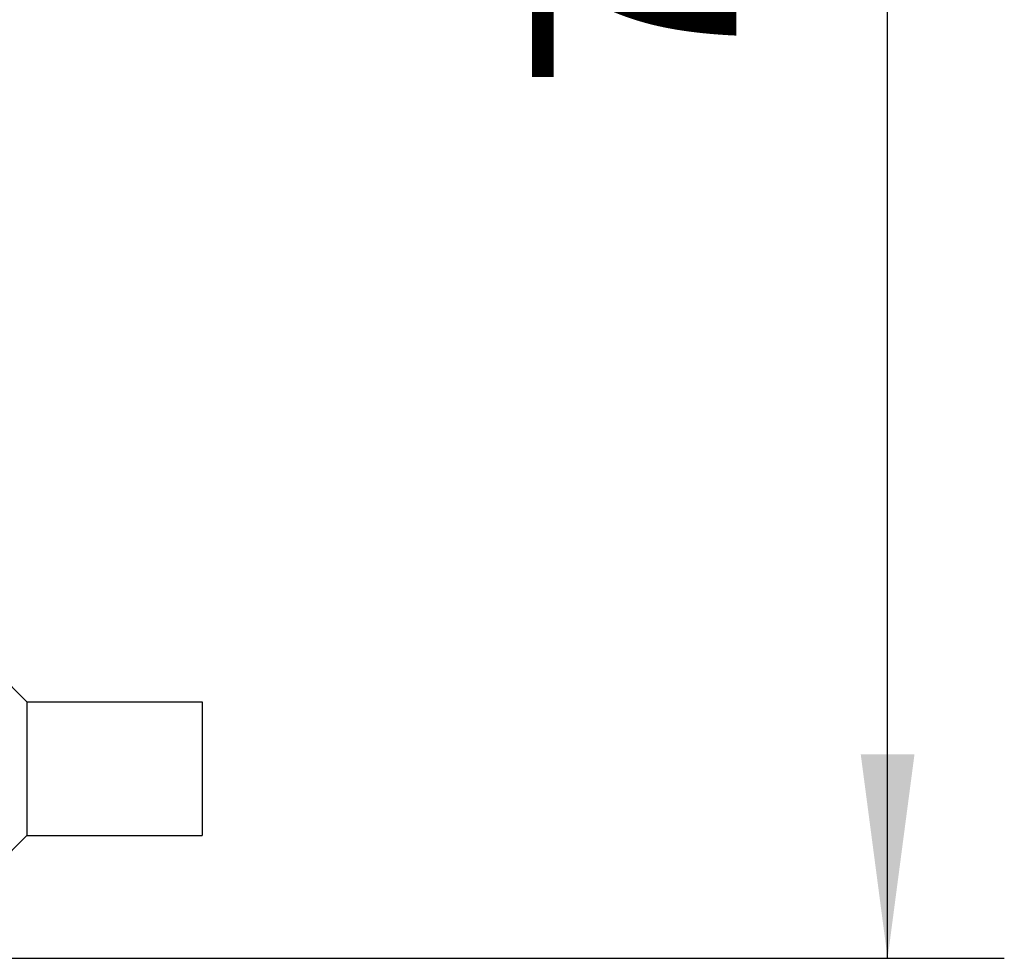
# Model space of a CAD drawing. Units: millimetres. Extents: x -114 to 183, y -44 to 166.
# Drawn here: x 93 to 110, y 21 to 38 of the extents above; entities that cross this region are included whole.
import ezdxf

# ---------------------------------------------------------------- set-up
doc = ezdxf.new("R2010")
doc.units = ezdxf.units.MM
doc.layers.add('1', color=7, linetype='Continuous')
doc.styles.add('CONVERTER_11', font='simplex.shx', dxfattribs={"width": 0.95})
doc.dimstyles.new('ME10_DIM_12', dxfattribs={"dimtxt": 7, "dimasz": 7, "dimexe": 4, "dimexo": 2, "dimgap": 3, "dimtad": 1, "dimdsep": 46, "dimtxsty": 'CONVERTER_11', "dimsah": 1, "dimcen": 0.09, "dimclrd": 7, "dimclre": 7, "dimclrt": 7, "dimadec": 0, "dimazin": 0, "dimtfac": 1, "dimtdec": 4, "dimtix": 1, "dimtmove": 0, "dimatfit": 3, "dimfxl": 1, "dimtolj": 1, "dimtzin": 0, "dimarcsym": 0})

# ---------------------------------------------------------------- blocks, each defined once
blk = doc.blocks.new('MFO_10_32__3', base_point=(134.496, 43))
at = {"color": 7, "linetype": 'Continuous'}
for p, q in [((186.496, 51.793), (184.996, 53.293)), ((186.496, 51.793), (186.496, 49.5)), ((186.496, 51.793), (192.496, 51.793)), ((192.496, 51.793), (192.496, 47.207)), ((186.496, 49.5), (186.496, 47.207)), ((186.496, 47.207), (184.996, 45.707)), ((186.496, 47.207), (192.496, 47.207))]:
    blk.add_line(p, q, dxfattribs=at)
blk = doc.blocks.new('*D14')
at = {"layer": '1', "color": 7, "linetype": 'Continuous'}
for p, q in [((165.496, 113), (219.996, 113)), ((215.996, 43), (215.996, 113)), ((179.996, 43), (219.996, 43))]:
    blk.add_line(p, q, dxfattribs=at)
at = {"layer": '1', "color": 7}
for points in [[(216.918, 106), (215.074, 106), (215.996, 113)], [(215.074, 50), (216.918, 50), (215.996, 43)]]:
    blk.add_solid(points, dxfattribs=at)
at = {"layer": '1', "color": 7, "insert": (212.996, 72.75), "char_height": 7, "attachment_point": 7, "rotation": 90, "line_spacing_factor": 0.60024, "style": 'CONVERTER_11'}
blk.add_mtext('70', dxfattribs=at)
blk = doc.blocks.new('Da_sinistra1', base_point=(163.496, 78))
blk.add_blockref('MFO_10_32__3', (134.496, 43))
at = {"layer": '1'}
dim = blk.add_linear_dim(base=(215.996, 43), p1=(163.496, 113), p2=(177.996, 43), angle=90, dimstyle='ME10_DIM_12', dxfattribs=at)
dim.commit()
dim.dimension.update_dxf_attribs({"geometry": '*D14', "text_midpoint": (209.496, 78), "text_rotation": 90})

msp = doc.modelspace()

# ---------------------------------------------------------------- block references
at = {"xscale": 0.5, "yscale": 0.5, "zscale": 0.5}
msp.add_blockref('Da_sinistra1', (81.748, 39), dxfattribs=at)

doc.saveas('drawing.dxf')
